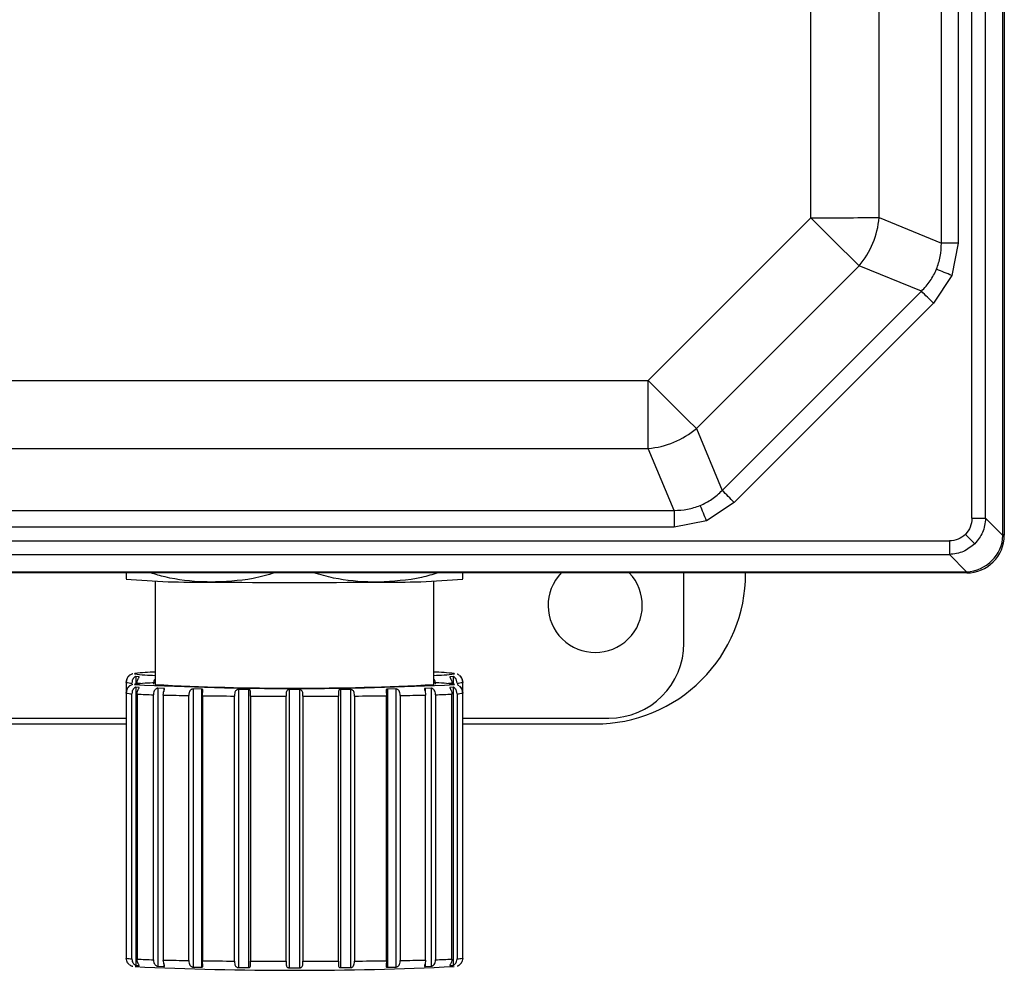
# Model space of a CAD drawing. Units: inches. Extents: x 0.1 to 16.9, y 0.1 to 10.9.
# Drawn here: x 11.5 to 11.7, y 6.4 to 6.6 of the extents above; entities that cross this region are included whole.
import ezdxf

# ---------------------------------------------------------------- set-up
doc = ezdxf.new("R2010")
doc.units = ezdxf.units.IN
doc.header["$MEASUREMENT"] = 0

msp = doc.modelspace()

# ---------------------------------------------------------------- linework, layer by layer
at = {"color": 7, "linetype": 'Continuous', "lineweight": 25}
for p, q in [((11.6957990664994, 6.533971678250621), (11.6957990664994, 7.049156521744772)), ((11.69860862063922, 7.049161616541471), (11.69860862063922, 6.533976773047329)), ((11.67409821025328, 6.538184031133507), (11.67409821025328, 7.044776455919077)), ((11.68542705759124, 6.538204574668632), (11.68542705759124, 7.044796999454198)), ((11.70625132254543, 6.586808818905485), (11.70625132254543, 6.48536999889512)), ((11.70088048440897, 6.488208372609524), (11.70088048440897, 6.584959309564568)), ((11.70603306773611, 6.485570462566645), (11.7060330677361, 6.585157352343757)), ((11.70315041010075, 6.488213330469263), (11.70315041010075, 6.583668151639428)), ((11.64704856107577, 6.511134491537376), (11.67409821025328, 6.538184031133507)), ((11.68542705759124, 6.538204574668632), (11.6957990664994, 6.533971678250621)), ((11.69860862063922, 6.533976773047329), (11.69754020089217, 6.528563031286303)), ((11.65505926585147, 6.503144362749131), (11.68210891502898, 6.530193902345257)), ((11.69248092393714, 6.525961005927249), (11.68210891502898, 6.530193902345257)), ((11.69754020089217, 6.528563031286303), (11.69446757872152, 6.523979453987765)), ((11.65935549261029, 6.492835708795496), (11.69248092393714, 6.525961005927249)), ((11.69446757872152, 6.523979453987765), (11.66134214739466, 6.49085415685601)), ((11.22945408401509, 6.511134491537375), (11.64704856107577, 6.511134491537376)), ((11.64704856107578, 6.499826233629059), (11.64704856107577, 6.511134491537376)), ((11.65505926585147, 6.503144362749131), (11.65935549261029, 6.492835708795496)), ((11.22945408401509, 6.499826233629062), (11.64704856107578, 6.499826233629059)), ((11.65134478783459, 6.489517579675432), (11.64704856107578, 6.499826233629059)), ((11.66134214739466, 6.490854156856011), (11.65675855152742, 6.487781547132925)), ((11.22515785725627, 6.489517579675431), (11.65134478783459, 6.489517579675432)), ((11.65134478783459, 6.489517579675432), (11.65134478783459, 6.486713131714169)), ((11.70315041010075, 6.488213330469263), (11.70602917398227, 6.485365159533878)), ((11.65134478783459, 6.486713131714169), (11.22515785725627, 6.486713131714174)), ((11.65675855152742, 6.487781547132925), (11.65134478783459, 6.486713131714169)), ((11.70603306773611, 6.485570462566645), (11.70602917398227, 6.485365159533878)), ((11.70603306773611, 6.485570462566645), (11.70625132254543, 6.48536999889512)), ((11.17938927140443, 6.484441277148013), (11.69711337368644, 6.484441277148012)), ((11.69711337368644, 6.484441277148012), (11.69711337368644, 6.482176318511709)), ((11.17938927140442, 6.482176318511709), (11.69711337368644, 6.482176318511712)), ((11.69999213756796, 6.479328147576336), (11.69711337368644, 6.48217631851171)), ((11.70000512987656, 6.479123831530331), (11.1764975152143, 6.479123831530337)), ((11.17671577002363, 6.479324295201859), (11.69978687506724, 6.479324295201855)), ((11.65300132254543, 6.467461233423966), (11.65300132254543, 6.479123831530331)), ((11.66325132254543, 6.479004381974734), (11.66325132254543, 6.479123831530331)), ((11.69999213756796, 6.479328147576336), (11.69978687506724, 6.479324295201855)), ((11.70000512987656, 6.479123831530331), (11.69978687506724, 6.479324295201855)), ((11.56025132254544, 6.478085873441128), (11.5602686399879, 6.478075883453456)), ((11.56508465587878, 6.477776658853799), (11.56508465587878, 6.460574480332277)), ((11.61141798921211, 6.460574480332277), (11.61141798921211, 6.477776658853799)), ((11.61623400510299, 6.478075883453456), (11.61625132254544, 6.478085873441128)), ((11.61485132254544, 6.46235058532626), (11.61481362141757, 6.462379322207298)), ((11.61483410178586, 6.462331159824353), (11.61485132254544, 6.46235058532626)), ((11.56028628728142, 6.460922479280101), (11.56028628728142, 6.459203163269675)), ((11.56239827844008, 6.461852207887158), (11.5618640866231, 6.461885579851804)), ((11.5618640866231, 6.461885579851804), (11.5618640866231, 6.460642634962755)), ((11.56208726431096, 6.460748457402283), (11.56208726431096, 6.460671832116889)), ((11.56239827844008, 6.461852207887158), (11.56239827844008, 6.46177365328322)), ((11.61463855846779, 6.461885579851804), (11.61410436665081, 6.461852207887158)), ((11.61410436665081, 6.461852207887158), (11.61410436665081, 6.461770912598066)), ((11.61441538077993, 6.460671832116889), (11.61441538077993, 6.460748457402283)), ((11.61463855846779, 6.461885579851804), (11.61463855846779, 6.460642634962755)), ((11.61485132254544, 6.460574480332277), (11.61481362141757, 6.460603217213315)), ((11.61483410178586, 6.460555054830371), (11.61485132254544, 6.460574480332277)), ((11.61621635780947, 6.459203163269675), (11.61621635780947, 6.460922479280101)), ((11.56028628728142, 6.459146374286117), (11.56028628728142, 6.415080455172287)), ((11.56122272274738, 6.414960442827336), (11.56122272274738, 6.459026361941166)), ((11.56239827844008, 6.460076102893175), (11.5618640866231, 6.460109474857822)), ((11.5618640866231, 6.460109474857822), (11.5618640866231, 6.413862973590994)), ((11.56208726431096, 6.458972352408301), (11.56208726431096, 6.414906433294471)), ((11.56239827844008, 6.460076102893175), (11.56239827844008, 6.459997548289237)), ((11.5648049058809, 6.414798168594018), (11.5648049058809, 6.458864087707847)), ((11.56654025093688, 6.459923187035947), (11.5655241577199, 6.459951574924651)), ((11.5655241577199, 6.459951574924651), (11.5655241577199, 6.413705073657824)), ((11.5664493616562, 6.458818144455057), (11.5664493616562, 6.414752225341227)), ((11.56654025093688, 6.459923187035947), (11.56654025093688, 6.45940269056638)), ((11.57068218763834, 6.414666305988478), (11.57068218763834, 6.458732225102307)), ((11.57280745439266, 6.459803736072158), (11.57140892205929, 6.459824361080582)), ((11.57140892205929, 6.459824361080582), (11.57140892205929, 6.413577859813754)), ((11.57280745439266, 6.459803736072158), (11.57280745439266, 6.413557234805331)), ((11.57294558683648, 6.45869884537528), (11.57294558683648, 6.414632926261451)), ((11.57827925873185, 6.414577762641288), (11.57827925873185, 6.458643681755118)), ((11.58058641126699, 6.459729442694406), (11.57894233790617, 6.459740285903021)), ((11.57894233790617, 6.459740285903021), (11.57894233790617, 6.413493784636194)), ((11.58058641126699, 6.459729442694406), (11.58058641126699, 6.413482941427578)), ((11.58738698202906, 6.459707579256136), (11.58738698202906, 6.413461077989307)), ((11.58911566306177, 6.459707579256139), (11.58911566306183, 6.41346107798931)), ((11.59756030718471, 6.459740285903021), (11.5959162338239, 6.459729442694406)), ((11.5959162338239, 6.459729442694406), (11.5959162338239, 6.413482941427578)), ((11.59756030718471, 6.459740285903021), (11.59756030718471, 6.413493784636194)), ((11.59822338635904, 6.458643681755118), (11.59822338635904, 6.414577762641288)), ((11.6035570582544, 6.414632926261451), (11.6035570582544, 6.45869884537528)), ((11.6050937230316, 6.459824361080582), (11.60369519069823, 6.459803736072158)), ((11.60369519069823, 6.459803736072158), (11.60369519069823, 6.413557234805331)), ((11.6050937230316, 6.459824361080582), (11.6050937230316, 6.413577859813754)), ((11.60582045745255, 6.458732225102307), (11.60582045745255, 6.414666305988478)), ((11.61097848737099, 6.459951574924651), (11.60996239415401, 6.459923187035947)), ((11.60996239415401, 6.459923187035947), (11.60996239415401, 6.459403871127952)), ((11.61005328343468, 6.414752225341227), (11.61005328343468, 6.458818144455057)), ((11.61097848737099, 6.459951574924651), (11.61097848737099, 6.413705073657824)), ((11.61169773920999, 6.458864087707847), (11.61169773920999, 6.414798168594018)), ((11.61463855846779, 6.460109474857822), (11.61410436665081, 6.460076102893175)), ((11.61410436665081, 6.460076102893175), (11.61410436665081, 6.459994807604083)), ((11.61441538077993, 6.414906433294471), (11.61441538077993, 6.458972352408301)), ((11.61463855846779, 6.460109474857822), (11.61463855846779, 6.413862973590994)), ((11.61527992234351, 6.459026361941166), (11.61527992234351, 6.414960442827336)), ((11.61621635780947, 6.415080455172287), (11.61621635780947, 6.459146374286117)), ((11.58094004406928, 6.458626132994105), (11.58094004406928, 6.414560213880275)), ((11.58685246491088, 6.414541205792188), (11.58685246491088, 6.458607124906019)), ((11.58965018018, 6.458607124906019), (11.58965018018, 6.414541205792188)), ((11.5955626010216, 6.414560213880275), (11.5955626010216, 6.458626132994105)), ((11.51621635780947, 6.454968898694382), (11.56028628728142, 6.454968898694382)), ((11.51621635780947, 6.454004483252739), (11.56028628728142, 6.454004483252739)), ((11.61621635780947, 6.454968898694382), (11.64050893720769, 6.454968898694382)), ((11.61621635780947, 6.454004483252739), (11.63825132254543, 6.454004483252739)), ((11.5618640866231, 6.413862973590994), (11.56239827844008, 6.413829601626349)), ((11.56239827844008, 6.413905177305764), (11.56239827844008, 6.413829601626349)), ((11.5655241577199, 6.413705073657824), (11.56654025093688, 6.41367668576912)), ((11.56654025093688, 6.414170805934939), (11.56654025093688, 6.41367668576912)), ((11.57140892205929, 6.413577859813754), (11.57280745439266, 6.413557234805331)), ((11.57894233790617, 6.413493784636194), (11.58058641126699, 6.413482941427578)), ((11.5959162338239, 6.413482941427578), (11.59756030718471, 6.413493784636194)), ((11.60369519069823, 6.413557234805331), (11.6050937230316, 6.413577859813754)), ((11.60996239415401, 6.414171974124475), (11.60996239415401, 6.41367668576912)), ((11.60996239415401, 6.41367668576912), (11.61097848737099, 6.413705073657824)), ((11.61410436665081, 6.413902430543723), (11.61410436665081, 6.413829601626349)), ((11.61410436665081, 6.413829601626349), (11.61463855846779, 6.413862973590994))]:
    msp.add_line(p, q, dxfattribs=at)
at = {"color": 7, "linetype": 'Continuous', "lineweight": 25, "flags": 128}
for points in [[(11.56174140984373, 6.462394985038713), (11.56165132254544, 6.46235058532626), (11.56166014710369, 6.462336678537326)], [(11.56174140984373, 6.460618880044731), (11.56165132254544, 6.460574480332277), (11.56166014710369, 6.460560573543343)], [(11.56264721397264, 6.460720839159086), (11.5623636113746, 6.460734311847274), (11.56208726431096, 6.460748457402283)], [(11.61441538077993, 6.460748457402283), (11.61413903371629, 6.460734311847274), (11.61385543111871, 6.460720839159108)]]:
    msp.add_lwpolyline(points, dxfattribs=at)
at = {"color": 7, "linetype": 'Continuous', "lineweight": 25}
for centre, radius, start, end in [((11.67554900468627, 8.86182371048414), 2.323640132261707, 269.9642266449973, 270.2435714713816), ((13.98919589529266, 8.851232768771737), 3.272594040507393, 224.974634330867, 225.1727225659679), ((11.67157409692932, 6.539250133328316), 0.01389236164269904, 319.3160780453928, 355.6837578261072), ((11.69824882362081, 5.957714131684515), 0.5762627536847595, 89.96422664514819, 90.24357147110419), ((11.44979293358953, 5.931322892332427), 0.6465868016233942, 67.47033928613098, 67.71540822603592), ((11.1203233538048, 5.950343368028148), 0.8116033206685958, 44.97463433074241, 45.17272256617937), ((13.96214624456197, 8.824183227619203), 3.272594038308586, 224.9746343308101, 225.1727225660439), ((11.64600710216567, 6.513669427830706), 0.01388231473371662, 274.3024031567242, 310.6974327152274), ((11.0871979213356, 5.917218069753424), 0.8116033222845516, 44.97463433082426, 45.17272256586668), ((10.21883779167484, 5.892537094904781), 1.556255785378298, 22.48769279827339, 22.58941597828539), ((11.70126938074474, 6.829792830120984), 0.3415846788920111, 269.9347683754624, 270.3155164578861), ((12.09449889297765, 6.879784518797076), 0.557880227706449, 224.9671625065419, 225.1925394793464), ((11.63825132254543, 6.473718815990694), 0.007824989534454554, 136.3114646887046, 43.68853531128644), ((11.63825137526486, 6.479004430533304), 0.02499994728062047, 269.9998791757193, 359.9998887117222), ((11.57183362110678, 6.608185100314923), 0.1306038191824513, 264.9121720115745, 271.060704061383), ((11.58825132254544, 7.748923616814532), 1.271397038757636, 269.3690742545486, 270.6309257454532), ((11.60466902398411, 6.608185100314881), 0.1306038191824097, 268.9392959386175, 275.0878279884287), ((11.5653405250218, 6.489017687787835), 0.0269336487733445, 262.1461836520032, 269.4556830138887), ((11.56565228882115, 6.428619862059523), 0.03400079273539717, 90.95658013374964, 96.60496148474014), ((11.61101490616846, 6.43234520632308), 0.03027339350800404, 82.7915052322751, 89.23709776265858), ((11.61110831104824, 6.490238530351252), 0.02815497906847496, 270.6302121388338, 277.604341888609), ((11.561375695052, 6.465709510989766), 0.004909427856678885, 257.17927774218, 268.2144383118273), ((11.58830241396296, 6.993283895274046), 0.533389114905052, 267.1369402565746, 272.8511667419611), ((11.56565228882117, 6.426843757065079), 0.03400079273585822, 90.95658013376959, 96.60496148468334), ((11.58825132254544, 6.888550779255908), 0.428602854499143, 266.9015619259562, 273.098438074046), ((11.61101490616846, 6.430569101329176), 0.03027339350792516, 82.791505232263, 89.23709776265994), ((11.61512695003888, 6.465709510989814), 0.004909427856727227, 271.785561688219, 282.8207222577783), ((11.56137569505204, 6.463933405996147), 0.004909427857044031, 257.1792777426604, 268.2144383115039), ((11.56853175193602, 6.586577739343745), 0.1277680171079363, 267.1088329142187, 268.328510953076), ((11.57841260404364, 6.943880274338359), 0.4852096340916433, 268.5871822881206, 269.0871183446613), ((11.58566525337769, 7.430661496396873), 0.9720458759224493, 269.2502370233286, 269.5646394851719), ((11.59083739171319, 7.430661496397088), 0.9720458759226643, 270.4353605148298, 270.7497629766731), ((11.59809004104727, 6.943880274337012), 0.4852096340902957, 270.9128816553397, 271.4128177118819), ((11.60797089315486, 6.586577739343979), 0.1277680171081709, 271.6714890469265, 272.8911670857815), ((11.61512695003885, 6.463933405996168), 0.004909427857065393, 271.7855616885107, 282.8207222573062), ((11.5881547300952, 7.78320539381636), 1.324598909064507, 269.6879258310781, 269.9436702609547), ((11.58834791499569, 7.783205393814518), 1.324598909062666, 270.0563297390468, 270.3120741689237), ((11.56137569505203, 6.41986748688231), 0.00490942785703582, 257.1792777427229, 268.2144383115839), ((11.56853175193582, 6.542511820225966), 0.1277680171039824, 267.1088329142185, 268.3285109531136), ((11.57841260404304, 6.899814355199914), 0.485209634067021, 268.5871822881199, 269.0871183446861), ((11.58566525337552, 7.386595577073066), 0.972045875712462, 269.2502370232947, 269.5646394852059), ((11.5881547300961, 7.739139474981465), 1.324598909343443, 269.6879258311051, 269.9436702609278), ((11.58834791499479, 7.739139474979623), 1.324598909341602, 270.0563297390737, 270.3120741688967), ((11.59083739171537, 7.386595577073281), 0.972045875712677, 270.4353605147955, 270.7497629767067), ((11.59809004104787, 6.899814355198566), 0.4852096340656725, 270.9128816553151, 271.4128177118826), ((11.60797089315506, 6.542511820226199), 0.1277680171042162, 271.671489046889, 272.8911670857818), ((11.61512695003885, 6.419867486882286), 0.004909427857013263, 271.7855616884468, 282.8207222573588), ((11.58813269456406, 6.97293910920251), 0.5598972506158324, 267.2985917896927, 272.7305636322774)]:
    msp.add_arc(centre, radius, start, end, dxfattribs=at)
for centre, major_axis, ratio, start_param, end_param in [((11.6998117269134, 6.485548257400668), (0.004312540700070144, 0.004523795188498879), 0.9914094186820686, 3.936397560951293, 5.440156389540306), ((11.69999751289356, 6.485377615847264), (0.004432147001194764, -0.004417429672825435), 0.9987827592297935, 5.49673307962821, 7.066311431251055), ((11.69999751289356, 6.485377615847264), (0.004432147001194764, -0.004417429672824547), 0.9987827592298937, 5.49673307962816, 7.066311431250904), ((11.6404937032417, 6.467476467328247), (0.008864294002391304, -0.008834859345649983), 0.9987827592297933, 5.496733079627775, 7.066311431251402)]:
    msp.add_ellipse(centre, major_axis=major_axis, ratio=ratio, start_param=start_param, end_param=end_param, dxfattribs=at)
for points, knots in [([(11.69498339112818, 6.529617244274309), (11.69522929293805, 6.53031406325553), (11.69572667568216, 6.531723510942064), (11.69577475645356, 6.533216706108912), (11.6957990664994, 6.533971678250621)], [0, 0, 0, 0, 0.4943915179537343, 1, 1, 1, 1]), ([(11.69248092393714, 6.525961005927249), (11.69299763286814, 6.526512163845627), (11.69401958750172, 6.527602252200444), (11.69466453470256, 6.528950621787436), (11.69498339112818, 6.529617244274309)], [0, 0, 0, 0, 0.5056084820475715, 1, 1, 1, 1]), ([(11.65569948624677, 6.490333498536728), (11.65636610034692, 6.490652342583366), (11.65771445297018, 6.491297264745375), (11.65880440408276, 6.492319073581115), (11.65935549261029, 6.492835708795496)], [0, 0, 0, 0, 0.4943915179530778, 1, 1, 1, 1]), ([(11.65134478783459, 6.489517579675432), (11.65209981946002, 6.489541958850245), (11.65359316246477, 6.489590177320758), (11.65500263872958, 6.490087581195693), (11.65569948624677, 6.490333498536728)], [0, 0, 0, 0, 0.5055982604333011, 1, 1, 1, 1]), ([(11.70088048440897, 6.488208372609524), (11.7008317956675, 6.487703150813659), (11.70073526765258, 6.486701521780307), (11.70010455899133, 6.485918060581361), (11.69979197984898, 6.485529777298331)], [0, 0, 0, 0, 0.5044001112602471, 1, 1, 1, 1]), ([(11.70315041010075, 6.488213330469263), (11.70304886660259, 6.48739955540873), (11.70285132030412, 6.485816408738402), (11.70183820711072, 6.48458073305776), (11.70134585820641, 6.483980224080659)], [0, 0, 0, 0, 0.5140237956380559, 1, 1, 1, 1]), ([(11.69979197984898, 6.485529777298331), (11.69940369499297, 6.485217199422284), (11.69862023062011, 6.484586493316112), (11.69761859752903, 6.484489965692235), (11.69711337368644, 6.484441277148012)], [0, 0, 0, 0, 0.4955998887392142, 1, 1, 1, 1]), ([(11.70134585820641, 6.483980224080659), (11.70074536784459, 6.48348789971781), (11.69950974083306, 6.482474845521023), (11.69792695619957, 6.482277670407981), (11.69711337368644, 6.482176318511709)], [0, 0, 0, 0, 0.4859802806311785, 1, 1, 1, 1]), ([(11.56025132254544, 6.479123831530332), (11.56025132254544, 6.479065826948482), (11.56025132254544, 6.478557296275943), (11.56025132254544, 6.478172019991764), (11.56025132254544, 6.478133567994317), (11.56025132254544, 6.478119798577165)], [0, 0, 0, 0, 0.07633577682096417, 0.6692416820582487, 1, 1, 1, 1]), ([(11.57425132254544, 6.477603660956966), (11.57391948211146, 6.477610887464188), (11.57140690791628, 6.477665603929418), (11.56805294112393, 6.478013202739555), (11.56513459884541, 6.478884773223336), (11.56433414268342, 6.479123831530332)], [0, 0, 0, 0, 0.09944919061948247, 0.7529928378007944, 1, 1, 1, 1]), ([(11.58502257385467, 6.479123831530332), (11.58381712038631, 6.478783519090094), (11.58029232193573, 6.477788430690953), (11.57664879307035, 6.477676989881952), (11.57425132254544, 6.477603660956966)], [0, 0, 0, 0, 0.3419921692699691, 1, 1, 1, 1]), ([(11.60225132254544, 6.477603660956966), (11.60191946248754, 6.4776030017807), (11.59940673970724, 6.477598010739505), (11.59574620279132, 6.477917691936239), (11.59252945086408, 6.478816399338056), (11.59142905590239, 6.479123831530332)], [0, 0, 0, 0, 0.0910039043695941, 0.6890482242776804, 1, 1, 1, 1]), ([(11.61210851904822, 6.479123831530332), (11.61120595715278, 6.47885272409172), (11.60798243568968, 6.477884457370522), (11.60465040765578, 6.477721204351739), (11.60225132254544, 6.477603660956966)], [0, 0, 0, 0, 0.2799925192894185, 1, 1, 1, 1]), ([(11.61625132254544, 6.478119772947756), (11.61625132254544, 6.478133532969768), (11.61625132254544, 6.478171722468578), (11.61625132254544, 6.478554870128664), (11.61625132254544, 6.479062397487368), (11.61625132254544, 6.479123831530332)], [0, 0, 0, 0, 0.3311373482512147, 0.9190370012969983, 1, 1, 1, 1]), ([(11.56078698202906, 6.462058709528465), (11.56078304357749, 6.462055293246276), (11.56077516362484, 6.462048458036692), (11.56071701425476, 6.461996527663203), (11.56062675051225, 6.461903496173245), (11.5604929555243, 6.461729643349647), (11.56032971251528, 6.461417126358072), (11.56030245116919, 6.461142249288065), (11.56028628728142, 6.460979268263657)], [0, 0, 0, 0, 0.0978373947125536, 0.1957505442756991, 0.2974376637055689, 0.4487393952961242, 0.6731447331412266, 1, 1, 1, 1]), ([(11.56028628728142, 6.460922479280101), (11.56030129172598, 6.461079460328047), (11.56032685685313, 6.461346930438915), (11.5604818673638, 6.461656105097862), (11.56061727509022, 6.461841827833056), (11.56071878175944, 6.461952545998101), (11.56077807404424, 6.462010169631629), (11.56078444591597, 6.4620197907857), (11.56078698202906, 6.462023620168293)], [0, 0, 0, 0, 0.314975244054691, 0.5366664610149992, 0.6859465746831361, 0.8034889566854244, 0.9217852699352567, 1, 1, 1, 1]), ([(11.56139943660841, 6.462350264569099), (11.56138237096974, 6.462347049848574), (11.56131456160938, 6.462334276336454), (11.5611552609787, 6.46226953652168), (11.56092694410529, 6.462187308842474), (11.56080669575259, 6.462068277775758), (11.56079128706591, 6.462053025072739)], [0, 0, 0, 0, 0.1554088607718393, 0.6175084122852058, 0.9509873283033045, 1, 1, 1, 1]), ([(11.61565483673635, 6.462104604894845), (11.61557931604663, 6.462152209308194), (11.61543226948633, 6.462244900003467), (11.61534273082571, 6.46227515485921), (11.6152991777454, 6.462289871319709)], [0, 0, 0, 0, 0.5135835178304056, 0.9999999999999999, 0.9999999999999999, 0.9999999999999999, 0.9999999999999999]), ([(11.61621635780947, 6.460979268263657), (11.61620135336491, 6.461136256156228), (11.61617578823776, 6.461403737929218), (11.61602077772709, 6.461711209233749), (11.61588537000067, 6.461893202363935), (11.61578386333144, 6.4619988608272), (11.61572457104665, 6.462050796673155), (11.61571819917491, 6.462056456729849), (11.61571566306183, 6.462058709528466)], [0, 0, 0, 0, 0.3149752440547234, 0.5366664610150266, 0.6859465746831955, 0.8034889566854941, 0.9217852699353527, 1, 1, 1, 1]), ([(11.61571566306183, 6.462023620168289), (11.6157196015134, 6.46201822828332), (11.61572748146605, 6.462007440338478), (11.61578563083613, 6.461950272794761), (11.61587589457864, 6.461852493656629), (11.61600968956659, 6.461674720053613), (11.61617293257561, 6.461360307519716), (11.6162001939217, 6.461085449191853), (11.61621635780947, 6.460922479280101)], [0, 0, 0, 0, 0.09783739471248587, 0.1957505442758424, 0.2974376637055384, 0.4487393952960835, 0.673144733141212, 1, 1, 1, 1]), ([(11.56078698202906, 6.460282604534482), (11.56078304357749, 6.460279188252293), (11.56077516362484, 6.460272353042709), (11.56071701425476, 6.460220422669221), (11.56062675051225, 6.460127391179261), (11.5604929555243, 6.459953538355665), (11.56032971251528, 6.459641021364089), (11.56030245116919, 6.459366144294083), (11.56028628728142, 6.459203163269675)], [0, 0, 0, 0, 0.0978373947125536, 0.1957505442756991, 0.2974376637055689, 0.4487393952961242, 0.6731447331412266, 1, 1, 1, 1]), ([(11.56139943660841, 6.460574159575116), (11.56138237096974, 6.460570944854592), (11.56131456160938, 6.460558171342472), (11.5611552609787, 6.460493431527696), (11.56092694410529, 6.460411203848492), (11.56080669575259, 6.460292172781776), (11.56079128706591, 6.460276920078757)], [0, 0, 0, 0, 0.1554088607718393, 0.6175084122852058, 0.9509873283033045, 1, 1, 1, 1]), ([(11.5618640866231, 6.461885579851804), (11.56184967387225, 6.461883272563578), (11.56181346247442, 6.461877475604152), (11.56171377741881, 6.46182502865533), (11.56157872500983, 6.46171860966843), (11.56142155531312, 6.461535675918896), (11.56126116583183, 6.461227190621792), (11.56123694072171, 6.460959548776093), (11.56122272274738, 6.460802466935148)], [0, 0, 0, 0, 0.07821473002792005, 0.1965110432821908, 0.3140534252889371, 0.4633335389630565, 0.6850247559299284, 1, 1, 1, 1]), ([(11.56208726431096, 6.460748457402283), (11.56210158648617, 6.460905532733601), (11.56212598913758, 6.461173163487962), (11.56226044716882, 6.461483268771384), (11.56236083827324, 6.461669749586063), (11.56241886302271, 6.461780980635313), (11.56243195859472, 6.46183883699157), (11.56240786721717, 6.461848401178468), (11.56239827844008, 6.461852207887158)], [0, 0, 0, 0, 0.3149752440670617, 0.5366664610360881, 0.6859465747101792, 0.8034889567169763, 0.9217852699714713, 1, 1, 1, 1]), ([(11.56508465587878, 6.461471153065858), (11.56506662156055, 6.461453027245769), (11.56497004877293, 6.461355964470667), (11.56484345063607, 6.461075079944801), (11.56481926156078, 6.46080216291061), (11.5648049058809, 6.46064019270183)], [0, 0, 0, 0, 0.08537749633004288, 0.4571918227334341, 1, 1, 1, 1]), ([(11.61169773920999, 6.46064019270183), (11.61168453436244, 6.460796222750451), (11.61166203545518, 6.461062072513524), (11.61153931656913, 6.461343002222822), (11.61144066710066, 6.461446702753195), (11.61141798921211, 6.461470541797715)], [0, 0, 0, 0, 0.5224835832677578, 0.8902268380243805, 1, 1, 1, 1]), ([(11.61410436665081, 6.461852207887158), (11.6140930754165, 6.461846840903354), (11.61407048264766, 6.461836102039824), (11.61408591471986, 6.461778706052021), (11.61413561652039, 6.46168048442684), (11.6142330122232, 6.461501981163932), (11.61437384601872, 6.461186589605852), (11.61439991990336, 6.460911547491657), (11.61441538077993, 6.460748457402283)], [0, 0, 0, 0, 0.09782299478174158, 0.1957352266406564, 0.2974206662308294, 0.4487155713697823, 0.6731081456400618, 1, 1, 1, 1]), ([(11.61527992234351, 6.460802466935148), (11.61526570436917, 6.460959548776093), (11.61524147925905, 6.461227190621792), (11.61508108977777, 6.461535675918896), (11.61492392008105, 6.461718609668429), (11.61478886767208, 6.46182502865533), (11.61468918261647, 6.461877475604152), (11.61465297121864, 6.461883272563578), (11.61463855846779, 6.461885579851804)], [0, 0, 0, 0, 0.3149752440700628, 0.5366664610370091, 0.685946574711151, 0.803488956717809, 0.9217852699720791, 1, 1, 1, 1]), ([(11.61565483673635, 6.460328499900863), (11.61557931604663, 6.460376104314211), (11.61543226948633, 6.460468795009485), (11.61534273082571, 6.460499049865227), (11.6152991777454, 6.460513766325726)], [0, 0, 0, 0, 0.5135835178304056, 0.9999999999999999, 0.9999999999999999, 0.9999999999999999, 0.9999999999999999]), ([(11.61621635780947, 6.459203163269675), (11.61620135336491, 6.459360151162245), (11.61617578823776, 6.459627632935236), (11.61602077772709, 6.459935104239766), (11.61588537000067, 6.460117097369952), (11.61578386333144, 6.460222755833217), (11.61572457104665, 6.460274691679173), (11.61571819917491, 6.460280351735866), (11.61571566306183, 6.460282604534482)], [0, 0, 0, 0, 0.3149752440547234, 0.5366664610150266, 0.6859465746831955, 0.8034889566854941, 0.9217852699353527, 1, 1, 1, 1]), ([(11.56028628728142, 6.459146374286117), (11.56030129172598, 6.459303355334065), (11.56032685685313, 6.459570825444933), (11.5604818673638, 6.459880000103878), (11.56061727509022, 6.460065722839072), (11.56071878175944, 6.460176441004118), (11.56077807404424, 6.460234064637646), (11.56078444591597, 6.460243685791718), (11.56078698202906, 6.46024751517431)], [0, 0, 0, 0, 0.314975244054691, 0.5366664610149992, 0.6859465746831361, 0.8034889566854244, 0.9217852699352567, 1, 1, 1, 1]), ([(11.5618640866231, 6.460109474857822), (11.56184967387225, 6.460107167569596), (11.56181346247442, 6.46010137061017), (11.5617137774188, 6.460048923661346), (11.56157872500983, 6.459942504674446), (11.56142155531312, 6.459759570924913), (11.56126116583183, 6.459451085627808), (11.56123694072171, 6.459183443782109), (11.56122272274738, 6.459026361941166)], [0, 0, 0, 0, 0.07821473002792005, 0.1965110432821908, 0.3140534252889371, 0.4633335389630565, 0.6850247559299284, 1, 1, 1, 1]), ([(11.56208726431096, 6.458972352408301), (11.56210158648617, 6.459129427739619), (11.56212598913758, 6.459397058493979), (11.56226044716882, 6.459707163777401), (11.56236083827324, 6.45989364459208), (11.56241886302271, 6.460004875641331), (11.56243195859472, 6.460062731997587), (11.56240786721717, 6.460072296184486), (11.56239827844008, 6.460076102893175)], [0, 0, 0, 0, 0.3149752440670617, 0.5366664610360881, 0.6859465747101792, 0.8034889567169763, 0.9217852699714713, 1, 1, 1, 1]), ([(11.5655241577199, 6.459951574924651), (11.56549243825813, 6.459947936699318), (11.56542891506598, 6.459940650583031), (11.56530615964833, 6.45988763606164), (11.56516442572529, 6.459793178375393), (11.5649994316039, 6.459617543191666), (11.5648396824292, 6.459302882203599), (11.56481785812284, 6.459027513141076), (11.5648049058809, 6.458864087707847)], [0, 0, 0, 0, 0.09764126091975199, 0.1955419238973857, 0.2972061845246199, 0.44841499294335, 0.6726465278444245, 1, 1, 1, 1]), ([(11.5664493616562, 6.458818144455057), (11.56646159960776, 6.458975305175634), (11.5664824510819, 6.459243081419368), (11.56658319494479, 6.459553942863158), (11.56663874244645, 6.459740925011359), (11.56664760540939, 6.459852371100702), (11.5666132223828, 6.459910159019033), (11.56656102598784, 6.459919477945194), (11.56654025093688, 6.459923187035947)], [0, 0, 0, 0, 0.3149752440670592, 0.5366664610360512, 0.6859465747101166, 0.8034889567169895, 0.9217852699714559, 1, 1, 1, 1]), ([(11.57140892205929, 6.459824361080582), (11.57136726698538, 6.459820477722266), (11.5712838982352, 6.459812705542338), (11.57114538597861, 6.459758778012842), (11.57099772067823, 6.459663320794206), (11.57084093913095, 6.459486526127508), (11.57070713446777, 6.459170932036902), (11.57069147526714, 6.458895554361114), (11.57068218763834, 6.458732225102307)], [0, 0, 0, 0, 0.09777139514990339, 0.1956803398158692, 0.2973597620396485, 0.4486302111630268, 0.6729770534905295, 1, 1, 1, 1]), ([(11.57294558683648, 6.45869884537528), (11.57295454262843, 6.458856074232506), (11.57296980183771, 6.45912396656998), (11.57302697002103, 6.459435335691788), (11.57303223654344, 6.459622513353527), (11.57299107015129, 6.459733855589231), (11.5729125741763, 6.459791280608157), (11.57283738211076, 6.459800189987848), (11.57280745439265, 6.459803736072158)], [0, 0, 0, 0, 0.314975244067043, 0.5366664610360672, 0.6859465747101524, 0.8034889567170349, 0.9217852699714644, 1, 1, 1, 1]), ([(11.57894233790617, 6.459740285903021), (11.5788948457589, 6.459736112124448), (11.5787998181406, 6.459727760759854), (11.57865916378863, 6.459672906576811), (11.57852004653982, 6.45957649993705), (11.57838684650019, 6.459398723442844), (11.57829197988755, 6.459082398827128), (11.57828399404781, 6.458806989555598), (11.57827925873185, 6.458643681755118)], [0, 0, 0, 0, 0.09782299478179017, 0.1957352266407388, 0.2974206662308175, 0.4487155713698441, 0.6731081456401057, 1, 1, 1, 1]), ([(11.58094004406928, 6.458626132994105), (11.5809448410463, 6.458783406065682), (11.58095301431301, 6.459051373737201), (11.58096101079667, 6.459362952359611), (11.58091548081592, 6.459550000576679), (11.58082831472197, 6.459660930230926), (11.58071338953152, 6.459717733412089), (11.58062256211865, 6.459726109048843), (11.58058641126699, 6.459729442694406)], [0, 0, 0, 0, 0.3149752440700497, 0.5366664610369752, 0.685946574711099, 0.803488956717799, 0.9217852699721584, 1, 1, 1, 1]), ([(11.58738698202906, 6.459707579256136), (11.5873383178893, 6.459703095228517), (11.58724095192947, 6.459694123701325), (11.58711194705737, 6.459638394406874), (11.58699500036319, 6.459541156888442), (11.58689842155727, 6.459362627858607), (11.586851729511, 6.459045849533315), (11.58685219117784, 6.458770428474233), (11.58685246491088, 6.458607124906019)], [0, 0, 0, 0, 0.09783739471256797, 0.1957505442758829, 0.2974376637055516, 0.4487393952962037, 0.6731447331412778, 0.9999999999999999, 0.9999999999999999, 0.9999999999999999, 0.9999999999999999]), ([(11.58965018018, 6.458607124906019), (11.58965034878056, 6.458764413941635), (11.58965063604841, 6.45903240881328), (11.58960867808086, 6.459343878251499), (11.58951680838869, 6.459530484736636), (11.58939217501754, 6.45964073346796), (11.58925207028999, 6.459696716742823), (11.58915449834979, 6.459704486686642), (11.58911566306177, 6.459707579256139)], [0, 0, 0, 0, 0.3149752440546813, 0.5366664610150247, 0.6859465746832896, 0.8034889566855077, 0.921785269935384, 1, 1, 1, 1]), ([(11.5959162338239, 6.459729442694406), (11.59588008297223, 6.459726109048843), (11.59578925555937, 6.459717733412089), (11.59567433036892, 6.459660930230926), (11.59558716427497, 6.459550000576679), (11.59554163429422, 6.459362952359611), (11.59554963077787, 6.459051373737201), (11.59555780404459, 6.458783406065682), (11.5955626010216, 6.458626132994105)], [0, 0, 0, 0, 0.07821473002802726, 0.1965110432822692, 0.3140534252889537, 0.4633335389631092, 0.685024755929999, 0.9999999999999999, 0.9999999999999999, 0.9999999999999999, 0.9999999999999999]), ([(11.59822338635904, 6.458643681755118), (11.59821891007933, 6.458800956941798), (11.59821128322854, 6.459068928217111), (11.59812347794799, 6.459379980474058), (11.59799426138998, 6.459565876179799), (11.59784436072436, 6.459675242300209), (11.59769279088664, 6.459730287858352), (11.59759802544047, 6.4597374394487), (11.59756030718471, 6.459740285903021)], [0, 0, 0, 0, 0.3149752440670617, 0.5366664610360771, 0.6859465747101267, 0.8034889567170552, 0.9217852699715312, 1, 1, 1, 1]), ([(11.60369519069823, 6.459803736072158), (11.60365820594625, 6.459798703265142), (11.60358413818547, 6.45978862428053), (11.60351392384461, 6.459731692792833), (11.60347229550239, 6.45963351315647), (11.60347270810284, 6.459454537240615), (11.6035308655836, 6.459137814109519), (11.60354730300766, 6.458862335702214), (11.6035570582544, 6.45869884537528)], [0, 0, 0, 0, 0.09764126091974597, 0.1955419238974614, 0.2972061845246537, 0.4484149929433404, 0.6726465278444197, 1, 1, 1, 1]), ([(11.60582045745255, 6.458732225102307), (11.60581177446203, 6.458889457982702), (11.60579698006189, 6.459157357175002), (11.60567192246097, 6.459467725090202), (11.60551800765411, 6.459652710545122), (11.60535751301559, 6.459761078762738), (11.60520931477946, 6.459815160584012), (11.60512663212944, 6.459821741689082), (11.6050937230316, 6.459824361080582)], [0, 0, 0, 0, 0.31497524406703, 0.5366664610360188, 0.6859465747101466, 0.8034889567169741, 0.9217852699715197, 1, 1, 1, 1]), ([(11.60996239415401, 6.459923187035947), (11.60993699152206, 6.459917942517333), (11.60988615052051, 6.459907446101858), (11.60985734666126, 6.459850122332489), (11.6098616057478, 6.459751754205366), (11.60991304812193, 6.459572821328023), (11.610017688059, 6.459256635241809), (11.61004003138447, 6.458981393242679), (11.61005328343468, 6.458818144455057)], [0, 0, 0, 0, 0.09777139514988277, 0.195680339815946, 0.2973597620396117, 0.4486302111630137, 0.6729770534905478, 0.9999999999999999, 0.9999999999999999, 0.9999999999999999, 0.9999999999999999]), ([(11.61169773920999, 6.458864087707847), (11.61168569946026, 6.45902125396584), (11.61166518568974, 6.459289039644432), (11.61151511727776, 6.459598523045551), (11.61135157047574, 6.459782487879919), (11.61119619219778, 6.459889840584534), (11.61106587223913, 6.45994302698606), (11.61100336593913, 6.459949141317126), (11.61097848737099, 6.459951574924651)], [0, 0, 0, 0, 0.314975244067058, 0.5366664610361125, 0.6859465747101233, 0.8034889567170138, 0.9217852699714981, 0.9999999999999999, 0.9999999999999999, 0.9999999999999999, 0.9999999999999999]), ([(11.61410436665081, 6.460076102893175), (11.6140930754165, 6.460070735909373), (11.61407048264766, 6.460059997045842), (11.61408591471986, 6.460002601058038), (11.61413561652039, 6.459904379432858), (11.6142330122232, 6.459725876169951), (11.61437384601872, 6.459410484611869), (11.61439991990336, 6.459135442497675), (11.61441538077993, 6.458972352408301)], [0, 0, 0, 0, 0.09782299478174158, 0.1957352266406564, 0.2974206662308294, 0.4487155713697823, 0.6731081456400618, 1, 1, 1, 1]), ([(11.61527992234351, 6.459026361941166), (11.61526570436917, 6.459183443782109), (11.61524147925905, 6.459451085627809), (11.61508108977777, 6.459759570924913), (11.61492392008105, 6.459942504674446), (11.61478886767208, 6.460048923661348), (11.61468918261647, 6.46010137061017), (11.61465297121864, 6.460107167569596), (11.61463855846779, 6.460109474857822)], [0, 0, 0, 0, 0.3149752440700628, 0.5366664610370091, 0.685946574711151, 0.803488956717809, 0.9217852699720791, 1, 1, 1, 1]), ([(11.61571566306183, 6.460247515174308), (11.6157196015134, 6.460242123289337), (11.61572748146605, 6.460231335344496), (11.61578563083613, 6.460174167800777), (11.61587589457864, 6.460076388662647), (11.61600968956659, 6.459898615059631), (11.61617293257561, 6.459584202525734), (11.6162001939217, 6.459309344197871), (11.61621635780947, 6.459146374286117)], [0, 0, 0, 0, 0.09783739471248382, 0.1957505442757851, 0.2974376637055529, 0.4487393952960949, 0.6731447331412187, 1, 1, 1, 1]), ([(11.56078698202906, 6.41400101390748), (11.56078304357749, 6.41400443018967), (11.56077516362484, 6.414011265399253), (11.56071701425476, 6.414063195772742), (11.56062675051225, 6.4141562272627), (11.5604929555243, 6.414330080086298), (11.56032971251528, 6.414642597077874), (11.56030245116919, 6.41491747414788), (11.56028628728142, 6.415080455172287)], [0, 0, 0, 0, 0.09783739471239071, 0.1957505442757133, 0.2974376637054065, 0.4487393952960899, 0.6731447331410849, 1, 1, 1, 1]), ([(11.56122272274738, 6.414960442827336), (11.56123694072171, 6.41480355572776), (11.56126116583183, 6.414536245689599), (11.56142155531312, 6.414228085023227), (11.56157872500984, 6.414043302907382), (11.5617137774188, 6.413933345265972), (11.56181346247442, 6.413876232735328), (11.56184967387225, 6.41386674848398), (11.5618640866231, 6.413862973590994)], [0, 0, 0, 0, 0.314975244070062, 0.5366664610369447, 0.6859465747111531, 0.803488956717794, 0.921785269972032, 0.9999999999999999, 0.9999999999999999, 0.9999999999999999, 0.9999999999999999]), ([(11.56239827844008, 6.413829601626349), (11.56240956967439, 6.413833040586382), (11.56243216244322, 6.41383992164357), (11.56241673037103, 6.413891607530871), (11.5623670285705, 6.413984181456843), (11.56226963286768, 6.414157277239624), (11.56212879907217, 6.41446881752766), (11.56210272518752, 6.414743535443229), (11.56208726431096, 6.414906433294471)], [0, 0, 0, 0, 0.0978229947818006, 0.1957352266408121, 0.2974206662308237, 0.4487155713698218, 0.673108145640121, 0.9999999999999999, 0.9999999999999999, 0.9999999999999999, 0.9999999999999999]), ([(11.5648049058809, 6.414798168594018), (11.56481694563062, 6.414641365911494), (11.56483745940114, 6.414374199706225), (11.56498752781313, 6.414067037143869), (11.56515107461515, 6.413883286112855), (11.56530645289311, 6.413774262189161), (11.56543677285176, 6.413717889111219), (11.56549927915176, 6.413708722231511), (11.5655241577199, 6.413705073657824)], [0, 0, 0, 0, 0.314975244067014, 0.5366664610360776, 0.685946574710083, 0.8034889567169723, 0.9217852699715565, 1, 1, 1, 1]), ([(11.56654025093688, 6.41367668576912), (11.56656565356883, 6.413680239229799), (11.56661649457038, 6.413687351150334), (11.56664529842963, 6.413739051781174), (11.56664103934309, 6.413831425186526), (11.56658959696895, 6.41400399325269), (11.56648495703189, 6.414314747313065), (11.56646261370642, 6.414589353600551), (11.5664493616562, 6.414752225341227)], [0, 0, 0, 0, 0.09777139514982444, 0.1956803398158042, 0.2973597620395581, 0.448630211162829, 0.6729770534901867, 0.9999999999999999, 0.9999999999999999, 0.9999999999999999, 0.9999999999999999]), ([(11.57068218763834, 6.414666305988478), (11.57069087062886, 6.414509569928355), (11.570705665029, 6.414242517236795), (11.57083072262991, 6.41393623918852), (11.57098463743678, 6.413753508778059), (11.57114513207529, 6.413645500367363), (11.57129333031143, 6.41359002270917), (11.57137601296145, 6.413581322603465), (11.57140892205929, 6.413577859813754)], [0, 0, 0, 0, 0.3149752440670207, 0.5366664610359934, 0.6859465747100361, 0.8034889567169962, 0.9217852699714345, 1, 1, 1, 1]), ([(11.57280745439266, 6.413557234805331), (11.57284443914464, 6.41356097990733), (11.57291850690542, 6.413568480060885), (11.57298872124628, 6.41362042808549), (11.57303034958849, 6.413712853794341), (11.57302993698805, 6.41388513149573), (11.57297177950729, 6.414195369339807), (11.57295534208322, 6.41446996175261), (11.57294558683648, 6.414632926261451)], [0, 0, 0, 0, 0.09764126091990492, 0.1955419238974657, 0.2972061845247234, 0.4484149929433577, 0.6726465278444848, 0.9999999999999999, 0.9999999999999999, 0.9999999999999999, 0.9999999999999999]), ([(11.57827925873185, 6.414577762641288), (11.57828373501155, 6.414421068887451), (11.57829136186234, 6.414154088278905), (11.5783791671429, 6.413848494572376), (11.57850838370091, 6.413666674412736), (11.57865828436653, 6.413559663904835), (11.57880985420424, 6.413505149983512), (11.57890461965042, 6.413497020363084), (11.57894233790617, 6.413493784636194)], [0, 0, 0, 0, 0.3149752440670263, 0.5366664610360605, 0.6859465747101414, 0.8034889567170808, 0.9217852699715494, 1, 1, 1, 1]), ([(11.58058641126699, 6.413482941427578), (11.58062256211865, 6.413485689963226), (11.58071338953152, 6.413492595537249), (11.58082831472197, 6.413545351835551), (11.58091548081591, 6.413650798809615), (11.58096101079667, 6.413831466457924), (11.58095301431301, 6.414136533798991), (11.5809448410463, 6.414403518011332), (11.58094004406928, 6.414560213880275)], [0, 0, 0, 0, 0.07821473002806596, 0.1965110432822504, 0.3140534252889652, 0.4633335389630289, 0.6850247559299998, 0.9999999999999999, 0.9999999999999999, 0.9999999999999999, 0.9999999999999999]), ([(11.58685246491088, 6.414541205792188), (11.58685229631033, 6.414384525887288), (11.58685200904248, 6.414117568875074), (11.58689396701003, 6.413812392349816), (11.58698583670219, 6.413631282969574), (11.58711047007335, 6.413525155072585), (11.58725057480088, 6.413471578867973), (11.58734814674106, 6.413464067601021), (11.58738698202906, 6.413461077989307)], [0, 0, 0, 0, 0.3149752440669515, 0.5366664610359075, 0.6859465747100224, 0.8034889567168537, 0.9217852699713599, 1, 1, 1, 1]), ([(11.58911566306183, 6.41346107798931), (11.58916432720159, 6.413465402128849), (11.58926169316142, 6.413474053756081), (11.58939069803351, 6.413527422378838), (11.5895076447277, 6.413620995488497), (11.58960422353361, 6.413794092885274), (11.58965091557989, 6.414104244085456), (11.58965045391304, 6.414378558424242), (11.58965018018, 6.414541205792188)], [0, 0, 0, 0, 0.09783739471257863, 0.1957505442758254, 0.2974376637055705, 0.4487393952961378, 0.6731447331411455, 1, 1, 1, 1]), ([(11.5955626010216, 6.414560213880275), (11.59555780404459, 6.414403518011332), (11.59554963077787, 6.414136533798992), (11.59554163429422, 6.413831466457924), (11.59558716427497, 6.413650798809615), (11.59567433036892, 6.413545351835551), (11.59578925555937, 6.413492595537249), (11.59588008297223, 6.413485689963227), (11.5959162338239, 6.413482941427578)], [0, 0, 0, 0, 0.3149752440700233, 0.536666461036914, 0.6859465747110066, 0.8034889567177199, 0.9217852699719916, 1, 1, 1, 1]), ([(11.59756030718471, 6.413493784636194), (11.59760779933198, 6.413498416801457), (11.59770282695029, 6.413507685357583), (11.59784348130226, 6.413561913049644), (11.59798259855107, 6.413656301961036), (11.5981157985907, 6.413830124512518), (11.59821066520334, 6.414140731742919), (11.59821865104307, 6.414415082501153), (11.59822338635904, 6.414577762641288)], [0, 0, 0, 0, 0.0978229947817842, 0.1957352266407398, 0.2974206662308107, 0.4487155713698067, 0.6731081456401121, 1, 1, 1, 1]), ([(11.6035570582544, 6.414632926261451), (11.60354810246246, 6.41447618617816), (11.60353284325318, 6.414209126631776), (11.60347567506985, 6.413903849790105), (11.60347040854745, 6.413723311586464), (11.60351157493959, 6.413618277193857), (11.60359007091459, 6.413566142733315), (11.60366526298013, 6.413559770902232), (11.60369519069823, 6.413557234805331)], [0, 0, 0, 0, 0.314975244067044, 0.5366664610360636, 0.6859465747101895, 0.803488956717062, 0.9217852699716077, 1, 1, 1, 1]), ([(11.6050937230316, 6.413577859813754), (11.6051353781055, 6.413582774434732), (11.60521874685568, 6.413592610590813), (11.60535725911227, 6.413647707461526), (11.60550492441265, 6.413742991775366), (11.60566170595994, 6.413917698052175), (11.60579551062312, 6.414229044108158), (11.60581116982375, 6.414503514718987), (11.60582045745255, 6.414666305988478)], [0, 0, 0, 0, 0.09777139514988512, 0.1956803398158295, 0.2973597620395807, 0.4486302111627999, 0.6729770534902026, 1, 1, 1, 1]), ([(11.61005328343468, 6.414752225341227), (11.61004104548312, 6.414595417121286), (11.61002019400899, 6.414328241481162), (11.6099194501461, 6.414022456961476), (11.60986390264444, 6.413841723244295), (11.6098550396815, 6.413736792705329), (11.60988942270809, 6.413685021144191), (11.60994161910304, 6.413679058859578), (11.60996239415401, 6.41367668576912)], [0, 0, 0, 0, 0.314975244067028, 0.5366664610360726, 0.6859465747100839, 0.80348895671699, 0.9217852699714968, 1, 1, 1, 1]), ([(11.61097848737099, 6.413705073657824), (11.61101020683276, 6.413710213341505), (11.61107373002491, 6.413720506363387), (11.61119648544255, 6.413776371354297), (11.61133821936559, 6.413872519013264), (11.61150321348699, 6.414048137446781), (11.61166296266169, 6.414360437433887), (11.61168478696804, 6.414635139191473), (11.61169773920999, 6.414798168594018)], [0, 0, 0, 0, 0.09764126091978276, 0.1955419238974198, 0.2972061845246624, 0.4484149929433683, 0.6726465278444901, 0.9999999999999999, 0.9999999999999999, 0.9999999999999999, 0.9999999999999999]), ([(11.61441538077993, 6.414906433294471), (11.61440105860472, 6.414749539685271), (11.6143766559533, 6.414482218555774), (11.61424219792207, 6.414175677875719), (11.61414180681764, 6.413994442825017), (11.61408378206818, 6.413889297245957), (11.61407068649616, 6.413837594122745), (11.61409477787371, 6.413831877098869), (11.61410436665081, 6.413829601626349)], [0, 0, 0, 0, 0.3149752440670278, 0.5366664610361228, 0.6859465747101651, 0.8034889567170328, 0.9217852699715545, 1, 1, 1, 1]), ([(11.61463855846779, 6.413862973590994), (11.61465297121864, 6.41386674848398), (11.61468918261647, 6.413876232735328), (11.61478886767208, 6.413933345265972), (11.61492392008105, 6.414043302907382), (11.61508108977777, 6.414228085023227), (11.61524147925905, 6.414536245689599), (11.61526570436917, 6.41480355572776), (11.61527992234351, 6.414960442827336)], [0, 0, 0, 0, 0.0782147300279675, 0.1965110432822049, 0.3140534252889066, 0.4633335389630994, 0.6850247559299728, 1, 1, 1, 1]), ([(11.61621635780947, 6.415080455172287), (11.61620135336491, 6.414923467279718), (11.61617578823776, 6.414655985506727), (11.61602077772709, 6.414348514202197), (11.61588537000067, 6.41416652107201), (11.61578386333144, 6.414060862608745), (11.61572457104666, 6.414008926762797), (11.61571819917491, 6.414003266706096), (11.61571566306183, 6.414001013907479)], [0, 0, 0, 0, 0.3149752440669604, 0.5366664610359865, 0.6859465747099285, 0.8034889567168303, 0.9217852699713225, 1, 1, 1, 1]), ([(11.56085013323166, 6.413957657118271), (11.56086008893284, 6.413949051090747), (11.56095313683768, 6.413868617496423), (11.56112053662062, 6.413802427913849), (11.56129325357899, 6.413731281690011), (11.56136733962845, 6.413716915917007), (11.56140219946679, 6.413710156364728)], [0, 0, 0, 0, 0.03297697038026801, 0.3082091302211088, 0.6744904329405701, 1, 1, 1, 1]), ([(11.61527675505725, 6.413767491234615), (11.61530810645598, 6.413776948328302), (11.61538471022946, 6.41380005572038), (11.6155719992751, 6.413868323204871), (11.61569632491192, 6.41399165366228), (11.61571142007292, 6.414006627992258)], [0, 0, 0, 0, 0.3783775550834526, 0.9245248918435675, 1, 1, 1, 1])]:
    msp.add_open_spline(points, degree=3, knots=knots, dxfattribs=at)
for points in [[(11.56078698202906, 6.462023620168293), (11.56078698202906, 6.462034871610939), (11.56078698202906, 6.462057374496232), (11.56078698202906, 6.46205826451772), (11.56078698202906, 6.462058709528465)], [(11.61571566306183, 6.462058709528466), (11.61571566306183, 6.46205826451772), (11.61571566306183, 6.462057374496231), (11.61571566306183, 6.462034871610938), (11.61571566306183, 6.462023620168289)], [(11.56078698202906, 6.46024751517431), (11.56078698202906, 6.460258766616957), (11.56078698202906, 6.46028126950225), (11.56078698202906, 6.460282159523739), (11.56078698202906, 6.460282604534482)], [(11.61571566306183, 6.460282604534482), (11.61571566306183, 6.460282159523739), (11.61571566306183, 6.460281269502249), (11.61571566306183, 6.460258766616954), (11.61571566306183, 6.460247515174308)], [(11.58911566306177, 6.459707579256139), (11.58882754955633, 6.459712982472089), (11.58825132254542, 6.459723788903992), (11.58767509553452, 6.459712982472089), (11.58738698202906, 6.459707579256136)], [(11.58738698202906, 6.413461077989307), (11.58767509553452, 6.413455674773357), (11.58825132254544, 6.413444868341455), (11.58882754955637, 6.413455674773358), (11.58911566306183, 6.41346107798931)]]:
    msp.add_open_spline(points, degree=3, dxfattribs=at)

doc.saveas('drawing.dxf')
